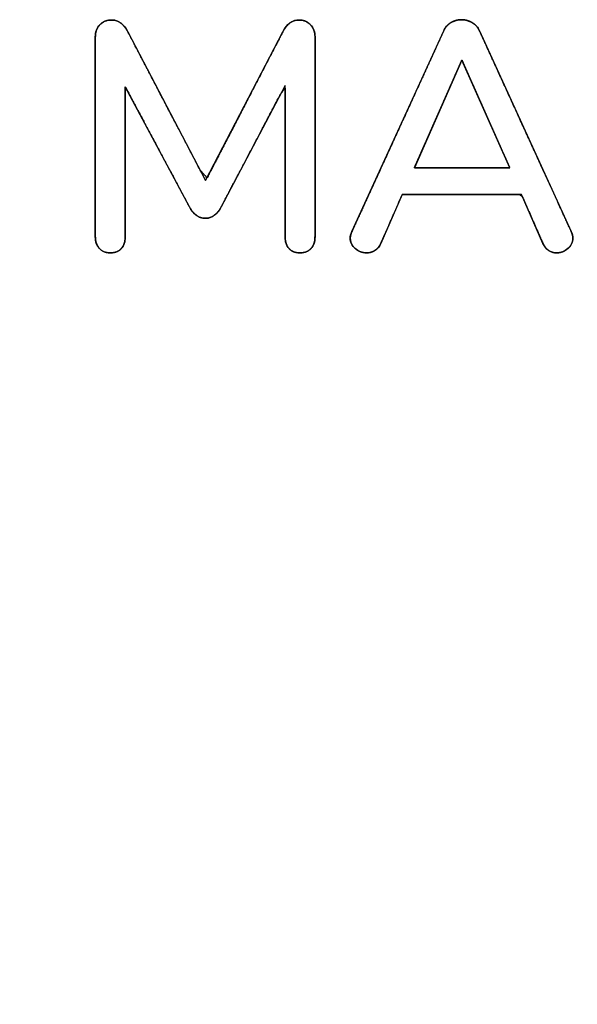
# Model space of a CAD drawing. Units: millimetres. Extents: x 5 to 1169, y 20 to 821.
# Drawn here: x 541 to 545, y 661 to 668 of the extents above; entities that cross this region are included whole.
import ezdxf

# ---------------------------------------------------------------- set-up
doc = ezdxf.new("R2010")
doc.units = ezdxf.units.MM
doc.layers.add('Seri', color=7, linetype='Continuous')

msp = doc.modelspace()

# ---------------------------------------------------------------- linework, layer by layer
at = {"layer": 'Seri', "color": 7, "linetype": 'Continuous'}
for points, degree, knots in [([(543.0371, 668.0957), (543.0621, 668.0936), (543.0847, 668.0874), (543.1051, 668.0771), (543.1232, 668.0627), (543.1385, 668.0447), (543.1498, 668.0243), (543.1571, 668.0015), (543.1604, 667.9762), (543.1606, 667.8633), (543.1606, 667.4336), (543.1606, 666.8991), (543.1606, 666.5114), (543.1601, 666.4378), (543.1566, 666.4134), (543.1495, 666.3918), (543.1388, 666.3731), (543.1246, 666.3573), (543.1076, 666.3449), (543.0878, 666.3363), (543.0653, 666.3314), (543.0404, 666.3302), (543.0172, 666.3326), (542.9966, 666.3388), (542.9786, 666.3486), (542.9631, 666.3622), (542.9505, 666.379), (542.9414, 666.3987), (542.9357, 666.4212), (542.9334, 666.4466), (542.9334, 666.5705), (542.9334, 666.9224), (542.9334, 667.3218), (542.9334, 667.5784), (542.9002, 667.5361), (542.763, 667.2751), (542.5924, 666.9504), (542.4686, 666.7148), (542.4377, 666.6587), (542.4121, 666.6272), (542.3833, 666.6056), (542.3514, 666.594), (542.3167, 666.5924), (542.2838, 666.6006), (542.2539, 666.6189), (542.2273, 666.6471), (542.2051, 666.6825), (542.1143, 666.8525), (541.9496, 667.1611), (541.7915, 667.4571), (541.7209, 667.5894), (541.7209, 667.4242), (541.7209, 667.0544), (541.7209, 666.6689), (541.7209, 666.4564), (541.7197, 666.4294), (541.7152, 666.4059), (541.7072, 666.3853), (541.6958, 666.3675), (541.6812, 666.3527), (541.6637, 666.3417), (541.6433, 666.3343), (541.6201, 666.3306), (541.5952, 666.3306), (541.5727, 666.3344), (541.5527, 666.3421), (541.535, 666.3536), (541.5198, 666.3689), (541.508, 666.3869), (541.4997, 666.4073), (541.495, 666.4302), (541.4938, 666.4582), (541.4938, 666.7411), (541.4938, 667.2547), (541.4938, 667.7472), (541.4938, 667.9673), (541.4958, 667.9933), (541.5017, 668.017), (541.5117, 668.0382), (541.5256, 668.057), (541.5429, 668.0728), (541.5626, 668.0844), (541.5845, 668.092), (541.6086, 668.0955), (541.641, 668.0934), (541.6737, 668.0815), (541.7031, 668.0593), (541.729, 668.0268), (541.7641, 667.9619), (541.9151, 667.6733), (542.1231, 667.2755), (542.2904, 666.9557), (542.3415, 666.8988), (542.4723, 667.151), (542.6759, 667.5436), (542.8552, 667.8894), (542.9199, 668.0138), (542.9445, 668.0496), (542.9722, 668.0752), (543.0031, 668.0906), (543.0371, 668.0957)], 1, [0, 0, 0.002152, 0.004171, 0.006131, 0.008117, 0.010142, 0.012146, 0.014204, 0.016389, 0.026088, 0.062983, 0.108876, 0.142171, 0.148486, 0.150605, 0.152555, 0.154406, 0.15623, 0.158036, 0.159888, 0.161865, 0.164009, 0.166008, 0.167855, 0.169622, 0.171389, 0.173191, 0.175052, 0.177047, 0.179235, 0.189875, 0.220087, 0.254387, 0.27642, 0.28104, 0.306359, 0.337854, 0.360703, 0.366202, 0.369692, 0.372779, 0.375695, 0.378677, 0.381595, 0.384596, 0.38793, 0.391512, 0.408065, 0.438104, 0.466918, 0.479792, 0.493979, 0.525731, 0.558835, 0.577075, 0.579401, 0.581454, 0.583351, 0.585163, 0.586948, 0.588729, 0.590591, 0.59261, 0.594742, 0.596701, 0.598547, 0.600356, 0.602204, 0.604055, 0.605947, 0.607953, 0.61036, 0.634656, 0.67875, 0.721043, 0.739941, 0.742182, 0.744274, 0.746287, 0.748296, 0.750309, 0.75227, 0.75426, 0.756356, 0.759137, 0.762132, 0.765292, 0.768857, 0.775193, 0.803159, 0.841706, 0.872696, 0.879265, 0.903659, 0.941634, 0.975081, 0.987114, 0.990846, 0.994087, 0.997048, 1, 1]), ([(541.4938, 667.9673), (541.4938, 668.0051), (541.5053, 668.036), (541.5283, 668.0599), (541.5514, 668.0837), (541.581, 668.0957), (541.6172, 668.0957), (541.6683, 668.0957), (541.7094, 668.066), (541.7407, 668.0068)], 3, [0, 0, 0, 0, 0.333333, 0.333333, 0.333333, 0.666667, 0.666667, 0.666667, 1, 1, 1, 1]), ([(543.0371, 668.0957), (543.0734, 668.0957), (543.103, 668.0837), (543.126, 668.0599), (543.1491, 668.036), (543.1606, 668.0051), (543.1606, 667.9673)], 3, [0, 0, 0, 0, 0.5, 0.5, 0.5, 1, 1, 1, 1]), ([(545.1041, 666.4906), (545.1083, 666.4797), (545.1117, 666.4695), (545.1141, 666.46), (545.1157, 666.4512), (545.1164, 666.4432), (545.1156, 666.4283), (545.1122, 666.4118), (545.106, 666.3964), (545.0971, 666.3821), (545.0854, 666.3688), (545.0711, 666.3567), (545.056, 666.3467), (545.0402, 666.3391), (545.0238, 666.3338), (545.0068, 666.3308), (544.9903, 666.3301), (544.9783, 666.3311), (544.9666, 666.3333), (544.9551, 666.337), (544.9439, 666.3419), (544.933, 666.3482), (544.9226, 666.3558), (544.9133, 666.3645), (544.9049, 666.3743), (544.8975, 666.3854), (544.891, 666.3976), (544.8816, 666.4189), (544.8498, 666.4912), (544.8052, 666.5925), (544.7614, 666.6921), (544.7317, 666.7596), (544.7098, 666.7721), (544.5641, 666.7721), (544.3284, 666.7721), (544.077, 666.7721), (543.8844, 666.7721), (543.822, 666.7711), (543.8022, 666.7262), (543.7627, 666.6364), (543.7168, 666.5321), (543.678, 666.4438), (543.6597, 666.4021), (543.654, 666.3904), (543.6469, 666.3789), (543.6387, 666.3685), (543.6294, 666.3593), (543.6191, 666.3513), (543.6079, 666.3444), (543.5964, 666.3389), (543.5848, 666.3347), (543.573, 666.3319), (543.561, 666.3304), (543.5464, 666.3303), (543.5283, 666.3323), (543.511, 666.3366), (543.4946, 666.3432), (543.4789, 666.3522), (543.4641, 666.3635), (543.4512, 666.3763), (543.4411, 666.3902), (543.4337, 666.4052), (543.4291, 666.4213), (543.4273, 666.4384), (543.4276, 666.4477), (543.4288, 666.4562), (543.4309, 666.4654), (543.4339, 666.4753), (543.4378, 666.4859), (543.4631, 666.5419), (543.5901, 666.8197), (543.7774, 667.2295), (543.9678, 667.646), (544.1038, 667.9436), (544.1382, 668.0189), (544.146, 668.0329), (544.1553, 668.0456), (544.1662, 668.0571), (544.1785, 668.0673), (544.1924, 668.0763), (544.207, 668.0839), (544.222, 668.0898), (544.2373, 668.0942), (544.2528, 668.0969), (544.2685, 668.0981), (544.2844, 668.0976), (544.3, 668.0955), (544.3153, 668.0919), (544.3304, 668.0866), (544.3452, 668.0797), (544.3595, 668.0713), (544.3725, 668.0616), (544.384, 668.0506), (544.394, 668.0384), (544.4024, 668.0249), (544.4127, 668.0032), (544.5088, 667.793), (544.6832, 667.4113), (544.8788, 666.9834), (545.0382, 666.6347), (545.1041, 666.4906)], 1, [0, 0, 0.001909, 0.00366, 0.005256, 0.006706, 0.008019, 0.010441, 0.013187, 0.015896, 0.018653, 0.02154, 0.024581, 0.027533, 0.030388, 0.033197, 0.036015, 0.038698, 0.04066, 0.042606, 0.044565, 0.046563, 0.048624, 0.050709, 0.052792, 0.054903, 0.05707, 0.05932, 0.063105, 0.075988, 0.094012, 0.11175, 0.123776, 0.127883, 0.151617, 0.190025, 0.230985, 0.262375, 0.272551, 0.280546, 0.296539, 0.315103, 0.33081, 0.338234, 0.34036, 0.34257, 0.344723, 0.346851, 0.348985, 0.351127, 0.353198, 0.355212, 0.357193, 0.359163, 0.361533, 0.3645, 0.367403, 0.370297, 0.373237, 0.376274, 0.379236, 0.382038, 0.384757, 0.387478, 0.390285, 0.391809, 0.393201, 0.394735, 0.396422, 0.398264, 0.40827, 0.45805, 0.531481, 0.606094, 0.659421, 0.6729, 0.675508, 0.678079, 0.680652, 0.683266, 0.685958, 0.68865, 0.691274, 0.693856, 0.696423, 0.699, 0.701586, 0.704151, 0.706719, 0.709318, 0.711976, 0.714689, 0.717334, 0.719923, 0.722493, 0.725083, 0.729005, 0.766648, 0.835038, 0.911705, 0.974182, 1, 1]), ([(544.1361, 668.0142), (544.1476, 668.0405), (544.1661, 668.0611), (544.1916, 668.0759), (544.2171, 668.0907), (544.2439, 668.0981), (544.2719, 668.0981), (544.2999, 668.0981), (544.3266, 668.0907), (544.3521, 668.0759), (544.3776, 668.0611), (544.3962, 668.0405), (544.4077, 668.0142)], 3, [0, 0, 0, 0, 0.25, 0.25, 0.25, 0.5, 0.5, 0.5, 0.75, 0.75, 0.75, 1, 1, 1, 1]), ([(543.9138, 666.9746), (543.9157, 666.9746), (543.9213, 666.9746), (543.9303, 666.9746), (543.9425, 666.9746), (543.9577, 666.9746), (543.9757, 666.9746), (543.9961, 666.9746), (544.0188, 666.9746), (544.0435, 666.9746), (544.0701, 666.9746), (544.0982, 666.9746), (544.1276, 666.9746), (544.1581, 666.9746), (544.1895, 666.9746), (544.2215, 666.9746), (544.2538, 666.9746), (544.2864, 666.9746), (544.3189, 666.9746), (544.351, 666.9746), (544.3826, 666.9746), (544.4134, 666.9746), (544.4433, 666.9746), (544.4718, 666.9746), (544.4989, 666.9746), (544.5242, 666.9746), (544.5476, 666.9746), (544.5689, 666.9746), (544.5877, 666.9746), (544.6038, 666.9746), (544.617, 666.9746), (544.6272, 666.9746), (544.6339, 666.9746), (544.6371, 666.9746), (544.6369, 666.9756), (544.6347, 666.9805), (544.6307, 666.9895), (544.6251, 667.0021), (544.6179, 667.0182), (544.6094, 667.0374), (544.5995, 667.0596), (544.5885, 667.0844), (544.5764, 667.1116), (544.5634, 667.1409), (544.5496, 667.1721), (544.535, 667.2049), (544.5199, 667.239), (544.5043, 667.2741), (544.4883, 667.31), (544.4721, 667.3465), (544.4558, 667.3832), (544.4395, 667.42), (544.4233, 667.4565), (544.4073, 667.4924), (544.3917, 667.5275), (544.3766, 667.5616), (544.362, 667.5944), (544.3482, 667.6256), (544.3351, 667.6549), (544.3231, 667.6821), (544.312, 667.7069), (544.3022, 667.7291), (544.2936, 667.7483), (544.2865, 667.7644), (544.2809, 667.777), (544.2769, 667.786), (544.2747, 667.7909), (544.2742, 667.7917), (544.2726, 667.7881), (544.2692, 667.7804), (544.2642, 667.769), (544.2576, 667.7541), (544.2496, 667.7358), (544.2402, 667.7146), (544.2296, 667.6906), (544.218, 667.6642), (544.2053, 667.6356), (544.1918, 667.605), (544.1776, 667.5727), (544.1628, 667.539), (544.1474, 667.5042), (544.1316, 667.4685), (544.1156, 667.4322), (544.0994, 667.3955), (544.0832, 667.3587), (544.0671, 667.3222), (544.0511, 667.286), (544.0355, 667.2506), (544.0203, 667.2161), (544.0057, 667.1829), (543.9917, 667.1511), (543.9784, 667.1212), (543.9661, 667.0932), (543.9548, 667.0676), (543.9446, 667.0445), (543.9357, 667.0243), (543.9281, 667.0071), (543.922, 666.9933), (543.9175, 666.9831), (543.9147, 666.9768), (543.9138, 666.9746)], 1, [0, 0, 0.000763, 0.002988, 0.006583, 0.011454, 0.017509, 0.024652, 0.032792, 0.041834, 0.051685, 0.062253, 0.073442, 0.085162, 0.097316, 0.109814, 0.12256, 0.135462, 0.148426, 0.161359, 0.174167, 0.186758, 0.199037, 0.210912, 0.222288, 0.233074, 0.243174, 0.252496, 0.260947, 0.268433, 0.274861, 0.280137, 0.284167, 0.28686, 0.28812, 0.288515, 0.290676, 0.294568, 0.300077, 0.307085, 0.315479, 0.325142, 0.33596, 0.347816, 0.360596, 0.374184, 0.388464, 0.403321, 0.41864, 0.434305, 0.450201, 0.466213, 0.482225, 0.498121, 0.513786, 0.529105, 0.543962, 0.558242, 0.57183, 0.58461, 0.596466, 0.607284, 0.616947, 0.625341, 0.632349, 0.637858, 0.64175, 0.643911, 0.64427, 0.645826, 0.649151, 0.654127, 0.660641, 0.668577, 0.67782, 0.688253, 0.699763, 0.712234, 0.72555, 0.739596, 0.754257, 0.769418, 0.784963, 0.800777, 0.816745, 0.832751, 0.848681, 0.864418, 0.879848, 0.894855, 0.909324, 0.923139, 0.936186, 0.94835, 0.959514, 0.969563, 0.978383, 0.985858, 0.991872, 0.996311, 0.999058, 1, 1]), ([(542.4494, 666.6782), (542.4181, 666.6206), (542.3778, 666.5918), (542.3284, 666.5918), (542.279, 666.5918), (542.2387, 666.6206), (542.2074, 666.6782)], 3, [0, 0, 0, 0, 0.5, 0.5, 0.5, 1, 1, 1, 1]), ([(541.7209, 666.4511), (541.7209, 666.4132), (541.7111, 666.3836), (541.6913, 666.3622), (541.6716, 666.3408), (541.6436, 666.3301), (541.6074, 666.3301), (541.5728, 666.3301), (541.5452, 666.3412), (541.5246, 666.3634), (541.504, 666.3856), (541.4938, 666.4148), (541.4938, 666.4511)], 3, [0, 0, 0, 0, 0.25, 0.25, 0.25, 0.5, 0.5, 0.5, 0.75, 0.75, 0.75, 1, 1, 1, 1]), ([(543.1606, 666.4511), (543.1606, 666.4132), (543.1503, 666.3836), (543.1297, 666.3622), (543.1092, 666.3408), (543.0808, 666.3301), (543.0445, 666.3301), (543.01, 666.3301), (542.9828, 666.3408), (542.9631, 666.3622), (542.9433, 666.3836), (542.9334, 666.4132), (542.9334, 666.4511)], 3, [0, 0, 0, 0, 0.25, 0.25, 0.25, 0.5, 0.5, 0.5, 0.75, 0.75, 0.75, 1, 1, 1, 1]), ([(543.6595, 666.4017), (543.6496, 666.3786), (543.6348, 666.3609), (543.615, 666.3486), (543.5953, 666.3362), (543.5747, 666.3301), (543.5533, 666.3301), (543.5203, 666.3301), (543.4911, 666.3408), (543.4656, 666.3622), (543.4401, 666.3836), (543.4273, 666.4099), (543.4273, 666.4412), (543.4273, 666.4543), (543.4315, 666.4708), (543.4397, 666.4906)], 3, [0, 0, 0, 0, 0.2, 0.2, 0.2, 0.4, 0.4, 0.4, 0.6, 0.6, 0.6, 0.8, 0.8, 0.8, 1, 1, 1, 1]), ([(545.1041, 666.4906), (545.1123, 666.4708), (545.1164, 666.4543), (545.1164, 666.4412), (545.1164, 666.4099), (545.1036, 666.3836), (545.0781, 666.3622), (545.0526, 666.3408), (545.0242, 666.3301), (544.9929, 666.3301), (544.9715, 666.3301), (544.9514, 666.3362), (544.9324, 666.3486), (544.9135, 666.3609), (544.8991, 666.3786), (544.8892, 666.4017)], 3, [0, 0, 0, 0, 0.2, 0.2, 0.2, 0.4, 0.4, 0.4, 0.6, 0.6, 0.6, 0.8, 0.8, 0.8, 1, 1, 1, 1]), ([(541.271, 651.2522), (541.2285, 650.9174), (541.021, 650.9267), (540.9204, 651.1239), (541.02, 651.3635), (541.129, 651.5801), (541.2467, 651.8006), (541.3586, 651.981), (541.4853, 652.1651), (541.6125, 652.3403), (541.7147, 652.4815), (542.1628, 653.1124), (542.3505, 653.4068), (542.5138, 653.6439), (542.7086, 653.9054), (542.8994, 654.1945), (543.0479, 654.4248), (543.181, 654.6194), (543.3768, 654.9133), (543.4939, 655.1007), (543.5966, 655.2598), (543.7228, 655.4446), (543.9031, 655.695), (544.0631, 655.9139), (544.2473, 656.1564), (544.3853, 656.34), (544.2261, 656.4226), (544.1192, 656.471), (544.5653, 656.7598), (544.8907, 657.0227), (545.0824, 657.3021), (545.268, 657.614), (545.4054, 657.8488), (545.5527, 658.0804), (545.672, 658.2573), (545.8352, 658.4902), (546.0405, 658.7889), (546.3076, 659.1835), (546.4634, 659.4035), (546.6483, 659.6585), (547.9069, 661.4426), (548.3966, 662.0298), (548.6768, 662.1959), (548.825, 661.9649), (548.6943, 661.9017), (548.6009, 661.844), (548.5389, 661.7963), (548.4726, 661.7355), (548.4144, 661.6718), (548.3446, 661.5835), (548.1948, 661.3778), (547.9405, 661.0269), (547.6646, 660.6466), (547.3079, 660.1401), (546.8112, 659.4211), (546.3198, 658.7192), (545.6207, 657.6808), (545.1805, 656.8495), (545.4616, 656.8799), (546.2364, 657.9368), (546.7926, 658.7494), (547.383, 659.5984), (547.9701, 660.376), (548.5191, 661.176), (549.54, 662.5871), (550.0993, 662.8565), (549.7701, 662.443), (548.9213, 661.2722), (548.0826, 660.0722), (547.139, 658.7805), (546.4034, 657.6967), (545.8607, 656.9187), (545.9988, 656.3964), (545.7567, 655.9498), (545.5434, 655.6471), (545.3344, 655.3749), (545.1383, 655.558), (545.3941, 655.8968), (545.5008, 656.0514), (545.6451, 656.3078), (545.7937, 656.6006), (545.6814, 656.615), (545.4833, 656.362), (545.1036, 655.8606), (544.7282, 655.369), (544.6204, 654.8244), (544.4747, 654.3512), (544.2998, 653.9083), (543.9154, 653.2238), (543.1053, 652.2713), (542.4119, 651.7453), (542.2056, 652.1549), (542.6705, 652.8731), (543.15, 653.6247), (543.8535, 654.6475), (544.4241, 655.4219), (543.8304, 655.1214), (543.2736, 654.2741), (542.7584, 653.5183), (542.1088, 652.5623), (541.271, 651.2522)], 1, [0, 0, 0.006066, 0.009799, 0.013779, 0.018443, 0.022802, 0.027293, 0.031109, 0.035126, 0.039018, 0.042151, 0.05606, 0.062336, 0.067511, 0.073372, 0.079597, 0.084524, 0.088762, 0.095108, 0.099079, 0.102483, 0.106506, 0.112053, 0.116926, 0.122399, 0.126529, 0.129754, 0.131861, 0.141412, 0.148931, 0.155022, 0.161546, 0.166436, 0.171368, 0.175205, 0.180317, 0.186831, 0.195396, 0.200241, 0.205903, 0.245146, 0.258891, 0.264745, 0.269679, 0.272289, 0.274262, 0.275669, 0.277285, 0.278836, 0.280859, 0.285432, 0.293222, 0.301668, 0.312803, 0.328509, 0.343909, 0.366411, 0.383318, 0.388399, 0.411955, 0.429653, 0.448241, 0.465754, 0.483194, 0.5145, 0.525658, 0.535159, 0.56115, 0.587466, 0.616218, 0.639762, 0.656812, 0.666523, 0.675653, 0.68231, 0.688478, 0.693302, 0.700933, 0.70431, 0.709598, 0.7155, 0.717534, 0.72331, 0.734616, 0.745733, 0.755711, 0.764612, 0.773169, 0.78728, 0.809756, 0.8254, 0.833642, 0.84902, 0.865045, 0.887357, 0.904648, 0.916609, 0.934833, 0.951273, 0.972047, 1, 1])]:
    msp.add_open_spline(points, degree=degree, knots=knots, dxfattribs=at)
for points in [[(542.9161, 668.0068), (542.9474, 668.066), (542.9877, 668.0957), (543.0371, 668.0957)], [(541.4938, 666.4511), (541.4938, 666.4511), (541.4938, 667.9673), (541.4938, 667.9673)], [(541.7407, 668.0068), (541.7407, 668.0068), (542.3309, 666.8783), (542.3309, 666.8783)], [(542.3309, 666.8783), (542.3309, 666.8783), (542.9161, 668.0068), (542.9161, 668.0068)], [(543.1606, 667.9673), (543.1606, 667.9673), (543.1606, 666.4511), (543.1606, 666.4511)], [(543.4397, 666.4906), (543.4397, 666.4906), (544.1361, 668.0142), (544.1361, 668.0142)], [(544.4077, 668.0142), (544.4077, 668.0142), (545.1041, 666.4906), (545.1041, 666.4906)], [(544.2743, 667.7919), (544.2743, 667.7919), (543.9138, 666.9746), (543.9138, 666.9746)], [(544.6373, 666.9746), (544.6373, 666.9746), (544.2743, 667.7919), (544.2743, 667.7919)], [(542.2074, 666.6782), (542.2074, 666.6782), (541.7209, 667.5894), (541.7209, 667.5894)], [(541.7209, 667.5894), (541.7209, 667.5894), (541.7209, 666.4511), (541.7209, 666.4511)], [(542.9334, 667.5993), (542.9334, 667.5993), (542.4494, 666.6782), (542.4494, 666.6782)], [(542.9334, 666.4511), (542.9334, 666.4511), (542.9334, 667.5993), (542.9334, 667.5993)], [(543.9138, 666.9746), (543.9138, 666.9746), (544.6373, 666.9746), (544.6373, 666.9746)], [(543.8224, 666.7721), (543.8224, 666.7721), (543.6595, 666.4017), (543.6595, 666.4017)], [(544.7262, 666.7721), (544.7262, 666.7721), (543.8224, 666.7721), (543.8224, 666.7721)], [(544.8892, 666.4017), (544.8892, 666.4017), (544.7262, 666.7721), (544.7262, 666.7721)]]:
    msp.add_open_spline(points, degree=3, dxfattribs=at)

doc.saveas('drawing.dxf')
